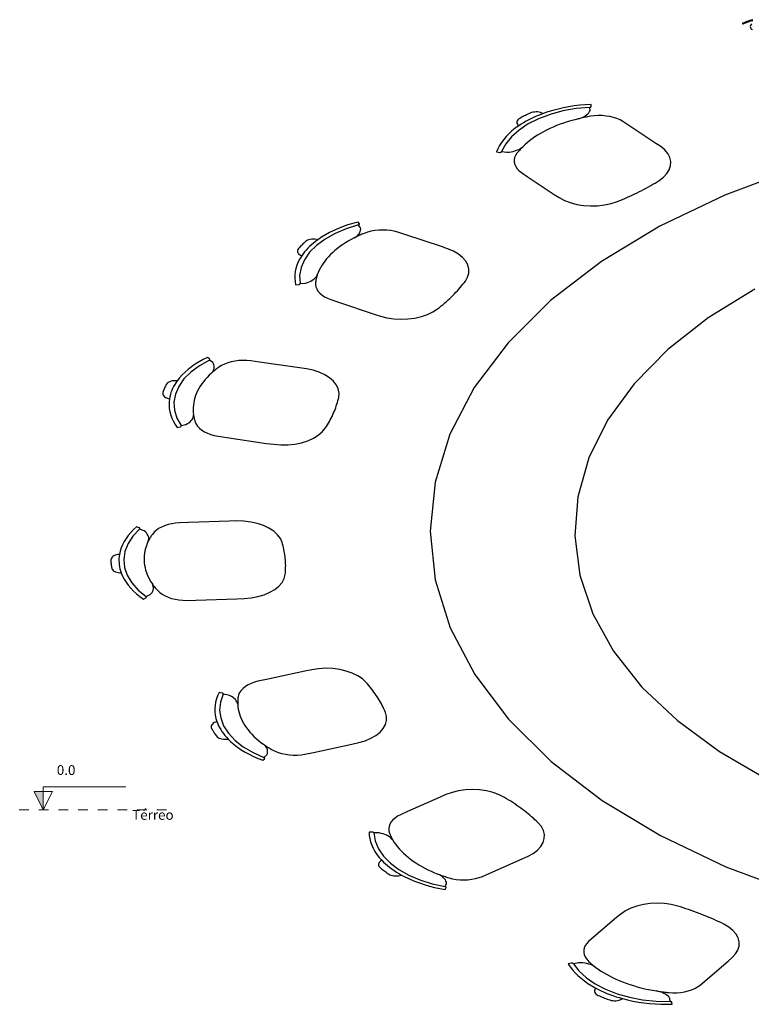
# Model space of a CAD drawing. Units: metres. Extents: x 11900 to 12019, y -821 to -478.
# Drawn here: x 11929 to 11940, y -663 to -648 of the extents above; entities that cross this region are included whole.
import ezdxf

# ---------------------------------------------------------------- set-up
doc = ezdxf.new("R2010")
doc.units = ezdxf.units.M
doc.header["$LTSCALE"] = 2.5
doc.header["$MEASUREMENT"] = 0
doc.linetypes.add('HIDDEN2', pattern=[0.12, 0.06, -0.06])
doc.layers.get('0').update_dxf_attribs({"linetype": 'CONTINUOUS'})
doc.layers.add('DI-Eixos', color=7, linetype='HIDDEN2', lineweight=5)
doc.layers.add('DI-Níveis', color=7, linetype='CONTINUOUS', lineweight=5)
doc.layers.add('Layout-int', color=1, linetype='CONTINUOUS')
doc.styles.add('ARIAL', font='arial.ttf', dxfattribs={"oblique": 15, "height": 200})

msp = doc.modelspace()

# ---------------------------------------------------------------- hatches: boundary and pattern name
at = {"layer": 'DI-Níveis', "linetype": 'Continuous'}
msp.add_hatch(color=256, dxfattribs=at).paths.add_polyline_path([(11929.05152, -659.84541), (11929.05152, -659.56541), (11928.91152, -659.56541)])

# ---------------------------------------------------------------- linework, layer by layer
at = {"color": 254}
for points in [[(11939.87684, -647.79298), (11939.85341, -647.7996), (11939.83035, -647.80663), (11939.80766, -647.81406), (11939.78537, -647.82189), (11939.76351, -647.8301), (11939.74208, -647.83868), (11939.72111, -647.84764), (11939.72111, -647.84764), (11939.72111, -647.84764), (11939.72111, -647.84764), (11939.72026, -647.84831), (11939.71959, -647.84905), (11939.71912, -647.84984), (11939.71886, -647.85065), (11939.71882, -647.85149), (11939.719, -647.85231), (11939.71939, -647.85311), (11939.71998, -647.85387), (11939.72077, -647.85457), (11939.72173, -647.85519), (11939.72284, -647.85572), (11939.72407, -647.85615), (11939.72541, -647.85646), (11939.72681, -647.85666), (11939.72824, -647.85673), (11939.72968, -647.85668), (11939.73109, -647.8565), (11939.73243, -647.8562), (11939.73243, -647.8562), (11939.73243, -647.8562), (11939.73243, -647.8562), (11939.75193, -647.84786), (11939.77183, -647.83984), (11939.79212, -647.83216), (11939.81279, -647.82482), (11939.83381, -647.81783), (11939.85518, -647.81119), (11939.87686, -647.8049)], [(11939.85715, -647.85732), (11939.84811, -647.87024), (11939.84243, -647.88378), (11939.84021, -647.89765), (11939.84151, -647.91156), (11939.8463, -647.92521), (11939.85448, -647.93832), (11939.85448, -647.93832), (11939.85448, -647.93832), (11939.85448, -647.93832), (11939.87533, -647.94108)], [(11936.12665, -649.81578), (11936.15867, -649.81311), (11936.19006, -649.8086), (11936.22052, -649.80232), (11936.24975, -649.79431), (11936.27745, -649.78467), (11936.30336, -649.77348), (11936.3272, -649.76086), (11936.34876, -649.74694), (11936.3678, -649.73184), (11936.3678, -649.73184), (11936.3678, -649.73184), (11936.3678, -649.73184), (11936.35712, -649.74255), (11936.34667, -649.75334), (11936.33644, -649.7642), (11936.32644, -649.77513), (11936.31667, -649.78613), (11936.30713, -649.7972), (11936.29783, -649.80833), (11936.28876, -649.81953), (11936.27993, -649.83079), (11936.27993, -649.83079), (11936.27993, -649.83079), (11936.27993, -649.83079), (11936.25887, -649.86333), (11936.24487, -649.89711), (11936.23815, -649.93163), (11936.23881, -649.96636), (11936.24684, -650.00079), (11936.26212, -650.03438), (11936.28441, -650.06665), (11936.31339, -650.09709), (11936.34861, -650.12525), (11936.34861, -650.12525), (11936.34861, -650.12525), (11936.43735, -650.18588), (11936.43735, -650.18588), (11936.84936, -650.45907), (11936.92344, -650.50672), (11936.92344, -650.50672), (11936.92344, -650.50672), (11937.00294, -650.54908), (11937.093, -650.58369), (11937.19136, -650.6097), (11937.29559, -650.62646), (11937.40308, -650.63354), (11937.51116, -650.63077), (11937.61714, -650.61823), (11937.71839, -650.59623), (11937.81239, -650.5653), (11937.81239, -650.5653), (11937.81239, -650.5653), (11937.81239, -650.5653), (11937.85121, -650.54985), (11937.88966, -650.5341), (11937.92776, -650.51806), (11937.96548, -650.50174), (11938.00282, -650.48512), (11938.03977, -650.46822), (11938.07634, -650.45103), (11938.11251, -650.43357), (11938.14827, -650.41583), (11938.14827, -650.41583), (11938.14827, -650.41583), (11938.14827, -650.41583), (11938.18362, -650.39782), (11938.21855, -650.37954), (11938.25306, -650.361), (11938.28714, -650.34219), (11938.32079, -650.32312), (11938.35399, -650.3038), (11938.38675, -650.28422), (11938.41905, -650.26439), (11938.45089, -650.24432), (11938.45089, -650.24432), (11938.45089, -650.24432), (11938.45089, -650.24432), (11938.51688, -650.19482), (11938.56857, -650.13995), (11938.60466, -650.08107), (11938.62427, -650.01964), (11938.62691, -649.95719), (11938.6125, -649.89529), (11938.58142, -649.83546), (11938.53442, -649.7792), (11938.47269, -649.7279), (11938.47269, -649.7279), (11938.47269, -649.7279), (11938.40114, -649.67899), (11938.40114, -649.67899), (11937.98913, -649.40579), (11937.89733, -649.34671), (11937.89733, -649.34671), (11937.89733, -649.34671), (11937.85386, -649.32269), (11937.80562, -649.30193), (11937.75334, -649.28474), (11937.6978, -649.27138), (11937.63985, -649.26206), (11937.58035, -649.2569), (11937.5202, -649.25599), (11937.46032, -649.25935), (11937.4016, -649.26692), (11937.4016, -649.26692), (11937.4016, -649.26692), (11937.4016, -649.26692), (11937.38107, -649.27042), (11937.36061, -649.27407), (11937.34023, -649.27786), (11937.31993, -649.28179), (11937.29972, -649.28586), (11937.27959, -649.29007), (11937.25955, -649.29443), (11937.23961, -649.29892), (11937.21976, -649.30356), (11937.21976, -649.30356), (11937.21976, -649.30356), (11937.21976, -649.30356), (11937.24824, -649.29471), (11937.27506, -649.28428), (11937.29995, -649.27237), (11937.32269, -649.25909), (11937.34304, -649.24458), (11937.3608, -649.22898), (11937.37579, -649.21244), (11937.38788, -649.19512), (11937.39694, -649.1772), (11937.39694, -649.1772), (11937.39694, -649.1772), (11937.39096, -649.12986), (11937.39096, -649.12986), (11937.39517, -649.12947), (11937.39921, -649.12866), (11937.40293, -649.12746), (11937.40624, -649.1259), (11937.40903, -649.12404), (11937.41122, -649.12192), (11937.41274, -649.11961), (11937.41354, -649.11719), (11937.4136, -649.11473), (11937.4136, -649.11473), (11937.4136, -649.11473), (11937.41002, -649.08641), (11937.41002, -649.08641), (11937.32392, -649.0914), (11937.23842, -649.09908), (11937.15376, -649.10944), (11937.07021, -649.12243), (11936.988, -649.13803), (11936.90738, -649.15618), (11936.82859, -649.17684), (11936.75186, -649.19993), (11936.67741, -649.2254), (11936.67741, -649.2254), (11936.67741, -649.2254), (11936.67741, -649.2254), (11936.65956, -649.21645), (11936.63945, -649.20927), (11936.61761, -649.20404), (11936.5946, -649.20091), (11936.57102, -649.19994), (11936.54747, -649.20117), (11936.52457, -649.20456), (11936.50291, -649.21003), (11936.48305, -649.21744), (11936.48305, -649.21744), (11936.48305, -649.21744), (11936.48305, -649.21744), (11936.46424, -649.22589), (11936.44564, -649.23449), (11936.42725, -649.24323), (11936.40906, -649.25213), (11936.39109, -649.26116), (11936.37334, -649.27034), (11936.3558, -649.27965), (11936.33849, -649.28911), (11936.3214, -649.29869), (11936.3214, -649.29869), (11936.3214, -649.29869), (11936.3214, -649.29869), (11936.30597, -649.30903), (11936.2936, -649.32067), (11936.28463, -649.3333), (11936.27928, -649.3466), (11936.2777, -649.36022), (11936.27991, -649.37381), (11936.28587, -649.38701), (11936.29543, -649.3995), (11936.30833, -649.41094), (11936.30833, -649.41094), (11936.30833, -649.41094), (11936.30833, -649.41094), (11936.25439, -649.45001), (11936.20421, -649.49071), (11936.15794, -649.53293), (11936.11571, -649.57653), (11936.07764, -649.6214), (11936.04385, -649.66739), (11936.01444, -649.71438), (11935.98949, -649.76222), (11935.96909, -649.81077), (11935.96909, -649.81077), (11935.96909, -649.81077), (11936.01718, -649.81671), (11936.01718, -649.81671), (11936.02142, -649.81702), (11936.02568, -649.81689), (11936.02984, -649.81634), (11936.03378, -649.81538), (11936.03736, -649.81404), (11936.04049, -649.81236), (11936.04306, -649.8104), (11936.04501, -649.8082), (11936.04626, -649.80585), (11936.04626, -649.80585), (11936.04626, -649.80585), (11936.12665, -649.81578)], [(11933.05348, -651.8108), (11933.08224, -651.80226), (11933.10939, -651.7921), (11933.13466, -651.78044), (11933.15779, -651.76738), (11933.17855, -651.75306), (11933.19674, -651.73762), (11933.21218, -651.72121), (11933.22472, -651.70399), (11933.23422, -651.68614), (11933.23422, -651.68614), (11933.23422, -651.68614), (11933.23422, -651.68614), (11933.23016, -651.69827), (11933.22635, -651.71044), (11933.22279, -651.72263), (11933.2195, -651.73484), (11933.21646, -651.74708), (11933.21367, -651.75933), (11933.21115, -651.77161), (11933.20888, -651.7839), (11933.20688, -651.79621), (11933.20688, -651.79621), (11933.20688, -651.79621), (11933.20688, -651.79621), (11933.20529, -651.83093), (11933.21108, -651.8655), (11933.22418, -651.89941), (11933.24437, -651.93213), (11933.27136, -651.96317), (11933.30473, -651.99208), (11933.34399, -652.0184), (11933.38854, -652.04174), (11933.43771, -652.06176), (11933.43771, -652.06176), (11933.43771, -652.06176), (11933.55578, -652.10242), (11933.55578, -652.10242), (11934.0993, -652.28339), (11934.19619, -652.31454), (11934.19619, -652.31454), (11934.19619, -652.31454), (11934.29524, -652.33966), (11934.3999, -652.35548), (11934.50756, -652.36161), (11934.61556, -652.35788), (11934.72119, -652.34439), (11934.82184, -652.32148), (11934.915, -652.28972), (11934.99834, -652.24989), (11935.06981, -652.203), (11935.06981, -652.203), (11935.06981, -652.203), (11935.06981, -652.203), (11935.09781, -652.1811), (11935.1253, -652.15899), (11935.15229, -652.13667), (11935.17876, -652.11414), (11935.20471, -652.09141), (11935.23013, -652.06849), (11935.25503, -652.04538), (11935.27939, -652.02207), (11935.30321, -651.99858), (11935.30321, -651.99858), (11935.30321, -651.99858), (11935.30321, -651.99858), (11935.3265, -651.97491), (11935.34923, -651.95107), (11935.37142, -651.92705), (11935.39305, -651.90286), (11935.41412, -651.87851), (11935.43463, -651.85401), (11935.45458, -651.82934), (11935.47396, -651.80453), (11935.49276, -651.77957), (11935.49276, -651.77957), (11935.49276, -651.77957), (11935.49276, -651.77957), (11935.52727, -651.72037), (11935.54524, -651.65877), (11935.5462, -651.59631), (11935.53013, -651.53454), (11935.49745, -651.475), (11935.44895, -651.41916), (11935.38585, -651.36843), (11935.30971, -651.32405), (11935.22244, -651.28714), (11935.22244, -651.28714), (11935.22244, -651.28714), (11935.12722, -651.25432), (11935.12722, -651.25432), (11934.5837, -651.07335), (11934.4636, -651.03472), (11934.4636, -651.03472), (11934.4636, -651.03472), (11934.40897, -651.02017), (11934.35166, -651.0096), (11934.29254, -651.00316), (11934.23249, -651.00096), (11934.17244, -651.00302), (11934.11327, -651.00932), (11934.05588, -651.01976), (11934.00115, -651.03418), (11933.94989, -651.05236), (11933.94989, -651.05236), (11933.94989, -651.05236), (11933.94989, -651.05236), (11933.93244, -651.05953), (11933.91515, -651.06682), (11933.89801, -651.07423), (11933.88103, -651.08176), (11933.86421, -651.0894), (11933.84755, -651.09717), (11933.83106, -651.10505), (11933.81473, -651.11304), (11933.79857, -651.12115), (11933.79857, -651.12115), (11933.79857, -651.12115), (11933.79857, -651.12115), (11933.82052, -651.10744), (11933.84, -651.09254), (11933.85684, -651.0766), (11933.87085, -651.05978), (11933.88192, -651.04223), (11933.88993, -651.02415), (11933.89479, -651.00569), (11933.89647, -650.98704), (11933.89494, -650.9684), (11933.89494, -650.9684), (11933.89494, -650.9684), (11933.86261, -650.92476), (11933.86261, -650.92476), (11933.86637, -650.92359), (11933.86973, -650.92207), (11933.87258, -650.92023), (11933.87483, -650.91814), (11933.87642, -650.91585), (11933.87729, -650.91344), (11933.87743, -650.91097), (11933.87682, -650.90853), (11933.87549, -650.90619), (11933.87549, -650.90619), (11933.87549, -650.90619), (11933.85615, -650.88008), (11933.85615, -650.88008), (11933.77755, -650.90097), (11933.70102, -650.92429), (11933.6268, -650.94998), (11933.55511, -650.97796), (11933.48616, -651.00815), (11933.42015, -651.04045), (11933.35728, -651.07478), (11933.29773, -651.11103), (11933.24168, -651.14909), (11933.24168, -651.14909), (11933.24168, -651.14909), (11933.24168, -651.14909), (11933.21976, -651.14398), (11933.1967, -651.14097), (11933.1731, -651.14013), (11933.14958, -651.14148), (11933.12673, -651.145), (11933.10516, -651.15058), (11933.08541, -651.15809), (11933.06801, -651.16733), (11933.0534, -651.17806), (11933.0534, -651.17806), (11933.0534, -651.17806), (11933.0534, -651.17806), (11933.04038, -651.18959), (11933.02764, -651.20121), (11933.01517, -651.21294), (11933.00299, -651.22476), (11932.99108, -651.23668), (11932.97946, -651.24869), (11932.96813, -651.26079), (11932.95708, -651.27298), (11932.94632, -651.28526), (11932.94632, -651.28526), (11932.94632, -651.28526), (11932.94632, -651.28526), (11932.93755, -651.29793), (11932.93242, -651.31126), (11932.93105, -651.32489), (11932.93348, -651.33846), (11932.93965, -651.35164), (11932.94941, -651.36408), (11932.96249, -651.37545), (11932.97855, -651.38546), (11932.9972, -651.39386), (11932.9972, -651.39386), (11932.9972, -651.39386), (11932.9972, -651.39386), (11932.9682, -651.44093), (11932.94369, -651.48884), (11932.92371, -651.53745), (11932.90834, -651.58662), (11932.89762, -651.63619), (11932.89158, -651.68603), (11932.89024, -651.73598), (11932.8936, -651.78591), (11932.90165, -651.83565), (11932.90165, -651.83565), (11932.90165, -651.83565), (11932.95048, -651.83224), (11932.95048, -651.83224), (11932.95466, -651.83173), (11932.95862, -651.83081), (11932.96225, -651.82951), (11932.96543, -651.82786), (11932.96806, -651.82592), (11932.97007, -651.82375), (11932.9714, -651.82141), (11932.972, -651.81896), (11932.97186, -651.8165), (11932.97186, -651.8165), (11932.97186, -651.8165), (11933.05348, -651.8108)], [(11931.23036, -653.96685), (11931.25395, -653.95407), (11931.27523, -653.94001), (11931.29397, -653.92479), (11931.31, -653.90856), (11931.32316, -653.8915), (11931.3333, -653.87377), (11931.34034, -653.85554), (11931.34421, -653.837), (11931.34486, -653.81832), (11931.34486, -653.81832), (11931.34486, -653.81832), (11931.34486, -653.81832), (11931.34672, -653.83064), (11931.34884, -653.84294), (11931.35122, -653.85522), (11931.35386, -653.86749), (11931.35676, -653.87974), (11931.35991, -653.89196), (11931.36332, -653.90417), (11931.36699, -653.91634), (11931.37091, -653.9285), (11931.37091, -653.9285), (11931.37091, -653.9285), (11931.37091, -653.9285), (11931.3859, -653.96214), (11931.40792, -653.99446), (11931.43664, -654.02499), (11931.47162, -654.05325), (11931.51233, -654.07882), (11931.55817, -654.10132), (11931.60844, -654.12041), (11931.66239, -654.13579), (11931.71919, -654.14724), (11931.71919, -654.14724), (11931.71919, -654.14724), (11931.85206, -654.16762), (11931.85206, -654.16762), (11932.46076, -654.25546), (11932.56874, -654.27004), (11932.56874, -654.27004), (11932.56874, -654.27004), (11932.67593, -654.2785), (11932.78409, -654.27712), (11932.89053, -654.26593), (11932.9926, -654.24522), (11933.08776, -654.21551), (11933.17364, -654.17752), (11933.24811, -654.13221), (11933.3093, -654.0807), (11933.35571, -654.02427), (11933.35571, -654.02427), (11933.35571, -654.02427), (11933.35571, -654.02427), (11933.37222, -653.99878), (11933.38814, -653.97316), (11933.40347, -653.94742), (11933.41821, -653.92156), (11933.43235, -653.89559), (11933.4459, -653.86952), (11933.45884, -653.84335), (11933.47118, -653.81708), (11933.48292, -653.79071), (11933.48292, -653.79071), (11933.48292, -653.79071), (11933.48292, -653.79071), (11933.49404, -653.76426), (11933.50456, -653.73773), (11933.51447, -653.71112), (11933.52377, -653.68443), (11933.53245, -653.65768), (11933.54051, -653.63086), (11933.54796, -653.60398), (11933.55479, -653.57705), (11933.561, -653.55007), (11933.561, -653.55007), (11933.561, -653.55007), (11933.561, -653.55007), (11933.56603, -653.48767), (11933.554, -653.4256), (11933.52521, -653.36538), (11933.48039, -653.30854), (11933.42064, -653.25646), (11933.34744, -653.21047), (11933.26264, -653.17168), (11933.16832, -653.14109), (11933.06684, -653.11943), (11933.06684, -653.11943), (11933.06684, -653.11943), (11932.95968, -653.10297), (11932.95968, -653.10297), (11932.35098, -653.01513), (11932.21712, -652.99703), (11932.21712, -652.99703), (11932.21712, -652.99703), (11932.15767, -652.9917), (11932.09753, -652.99062), (11932.03762, -652.99381), (11931.97884, -653.00121), (11931.92207, -653.01272), (11931.86817, -653.02815), (11931.81796, -653.04729), (11931.77219, -653.06983), (11931.73155, -653.09544), (11931.73155, -653.09544), (11931.73155, -653.09544), (11931.73155, -653.09544), (11931.71818, -653.1051), (11931.70502, -653.11485), (11931.69207, -653.12469), (11931.67932, -653.13462), (11931.66678, -653.14465), (11931.65446, -653.15475), (11931.64235, -653.16495), (11931.63045, -653.17522), (11931.61877, -653.18558), (11931.61877, -653.18558), (11931.61877, -653.18558), (11931.61877, -653.18558), (11931.63335, -653.16892), (11931.645, -653.1515), (11931.6536, -653.13351), (11931.65908, -653.11511), (11931.66138, -653.09648), (11931.66047, -653.07782), (11931.65637, -653.0593), (11931.64911, -653.04111), (11931.63877, -653.02342), (11931.63877, -653.02342), (11931.63877, -653.02342), (11931.58693, -652.98658), (11931.58693, -652.98658), (11931.58999, -652.98487), (11931.59249, -652.98287), (11931.59436, -652.98065), (11931.59553, -652.97828), (11931.59597, -652.97583), (11931.59566, -652.97337), (11931.59462, -652.97098), (11931.59288, -652.96873), (11931.59049, -652.96669), (11931.59049, -652.96669), (11931.59049, -652.96669), (11931.55947, -652.94465), (11931.55947, -652.94465), (11931.49382, -652.9772), (11931.43133, -653.01176), (11931.37219, -653.04823), (11931.31656, -653.0865), (11931.26462, -653.12646), (11931.21651, -653.16798), (11931.17239, -653.21096), (11931.13237, -653.25526), (11931.09658, -653.30074), (11931.09658, -653.30074), (11931.09658, -653.30074), (11931.09658, -653.30074), (11931.07307, -653.29931), (11931.04946, -653.30006), (11931.02637, -653.303), (11931.0044, -653.30803), (11930.9841, -653.31503), (11930.96601, -653.32382), (11930.9506, -653.33417), (11930.93826, -653.34582), (11930.92932, -653.35845), (11930.92932, -653.35845), (11930.92932, -653.35845), (11930.92932, -653.35845), (11930.92228, -653.3716), (11930.91556, -653.3848), (11930.90915, -653.39805), (11930.90305, -653.41135), (11930.89727, -653.42469), (11930.89181, -653.43809), (11930.88667, -653.45152), (11930.88185, -653.46499), (11930.87735, -653.4785), (11930.87735, -653.4785), (11930.87735, -653.4785), (11930.87735, -653.4785), (11930.87494, -653.49208), (11930.87634, -653.50571), (11930.88151, -653.51903), (11930.8903, -653.5317), (11930.90251, -653.54339), (11930.9178, -653.5538), (11930.93578, -653.56266), (11930.956, -653.56974), (11930.97792, -653.57486), (11930.97792, -653.57486), (11930.97792, -653.57486), (11930.97792, -653.57486), (11930.97243, -653.62472), (11930.97164, -653.67468), (11930.97556, -653.72459), (11930.98417, -653.7743), (11930.99744, -653.82367), (11931.01534, -653.87255), (11931.03781, -653.92079), (11931.06478, -653.96826), (11931.09619, -654.01482), (11931.09619, -654.01482), (11931.09619, -654.01482), (11931.14152, -654.0038), (11931.14152, -654.0038), (11931.14529, -654.00264), (11931.14867, -654.00113), (11931.15153, -653.9993), (11931.1538, -653.99722), (11931.15542, -653.99493), (11931.15632, -653.99253), (11931.15648, -653.99006), (11931.1559, -653.98762), (11931.15459, -653.98527), (11931.15459, -653.98527), (11931.15459, -653.98527), (11931.23036, -653.96685)], [(11930.68383, -656.56178), (11930.69983, -656.54555), (11930.71296, -656.52848), (11930.72308, -656.51074), (11930.7301, -656.49251), (11930.73393, -656.47397), (11930.73455, -656.45529), (11930.73195, -656.43668), (11930.72616, -656.4183), (11930.71722, -656.40035), (11930.71722, -656.40035), (11930.71722, -656.40035), (11930.71722, -656.40035), (11930.7253, -656.4118), (11930.73363, -656.42319), (11930.74218, -656.43452), (11930.75098, -656.44579), (11930.76002, -656.457), (11930.76929, -656.46814), (11930.77879, -656.47922), (11930.78852, -656.49022), (11930.79849, -656.50117), (11930.79849, -656.50117), (11930.79849, -656.50117), (11930.79849, -656.50117), (11930.83002, -656.53075), (11930.8676, -656.55788), (11930.91065, -656.58214), (11930.95853, -656.60318), (11931.01051, -656.62066), (11931.06581, -656.63434), (11931.12361, -656.644), (11931.18301, -656.6495), (11931.24314, -656.65075), (11931.24314, -656.65075), (11931.24314, -656.65075), (11931.38051, -656.64756), (11931.38051, -656.64756), (11932.00699, -656.62766), (11932.11761, -656.62318), (11932.11761, -656.62318), (11932.11761, -656.62318), (11932.22434, -656.61298), (11932.32697, -656.59321), (11932.42294, -656.56437), (11932.50986, -656.52718), (11932.58556, -656.48256), (11932.64818, -656.43162), (11932.69614, -656.37563), (11932.72825, -656.31599), (11932.74372, -656.25417), (11932.74372, -656.25417), (11932.74372, -656.25417), (11932.74372, -656.25417), (11932.74644, -656.22699), (11932.74855, -656.1998), (11932.75002, -656.17259), (11932.75087, -656.14538), (11932.7511, -656.11816), (11932.7507, -656.09094), (11932.74967, -656.06372), (11932.74802, -656.03652), (11932.74574, -656.00933), (11932.74574, -656.00933), (11932.74574, -656.00933), (11932.74574, -656.00933), (11932.74284, -655.98216), (11932.73932, -655.95502), (11932.73517, -655.92791), (11932.73039, -655.90083), (11932.725, -655.87379), (11932.71898, -655.84679), (11932.71234, -655.81984), (11932.70509, -655.79294), (11932.69721, -655.76611), (11932.69721, -655.76611), (11932.69721, -655.76611), (11932.69721, -655.76611), (11932.6701, -655.70564), (11932.62684, -655.64838), (11932.56854, -655.59577), (11932.49662, -655.5491), (11932.4129, -655.50955), (11932.31944, -655.47808), (11932.21857, -655.4555), (11932.1128, -655.44235), (11932.00478, -655.43897), (11932.00478, -655.43897), (11932.00478, -655.43897), (11931.89397, -655.44152), (11931.89397, -655.44152), (11931.26749, -655.46141), (11931.13035, -655.46694), (11931.13035, -655.46694), (11931.13035, -655.46694), (11931.07082, -655.472), (11931.01282, -655.48122), (11930.95721, -655.49448), (11930.90484, -655.51158), (11930.85649, -655.53225), (11930.8129, -655.55619), (11930.77471, -655.58304), (11930.74252, -655.61238), (11930.7168, -655.64378), (11930.7168, -655.64378), (11930.7168, -655.64378), (11930.7168, -655.64378), (11930.70897, -655.65529), (11930.70139, -655.66685), (11930.69405, -655.67846), (11930.68695, -655.69012), (11930.6801, -655.70183), (11930.6735, -655.71359), (11930.66714, -655.7254), (11930.66103, -655.73724), (11930.65518, -655.74913), (11930.65518, -655.74913), (11930.65518, -655.74913), (11930.65518, -655.74913), (11930.66057, -655.73073), (11930.66279, -655.7121), (11930.6618, -655.69344), (11930.65762, -655.67493), (11930.65029, -655.65674), (11930.63988, -655.63907), (11930.62648, -655.62208), (11930.61024, -655.60593), (11930.59131, -655.5908), (11930.59131, -655.5908), (11930.59131, -655.5908), (11930.52293, -655.56445), (11930.52293, -655.56445), (11930.52498, -655.56228), (11930.52635, -655.55995), (11930.527, -655.55751), (11930.5269, -655.55505), (11930.52607, -655.55263), (11930.52452, -655.55033), (11930.5223, -655.54823), (11930.51949, -655.54637), (11930.51615, -655.54483), (11930.51615, -655.54483), (11930.51615, -655.54483), (11930.47525, -655.52907), (11930.47525, -655.52907), (11930.42918, -655.57136), (11930.38716, -655.61503), (11930.34932, -655.65996), (11930.31575, -655.70601), (11930.28657, -655.75304), (11930.26186, -655.80092), (11930.2417, -655.84951), (11930.22613, -655.89865), (11930.21521, -655.94821), (11930.21521, -655.94821), (11930.21521, -655.94821), (11930.21521, -655.94821), (11930.19201, -655.95085), (11930.16985, -655.9556), (11930.14929, -655.96234), (11930.13086, -655.9709), (11930.11506, -655.98105), (11930.10227, -655.99253), (11930.09285, -656.00505), (11930.08702, -656.01828), (11930.08494, -656.03187), (11930.08494, -656.03187), (11930.08494, -656.03187), (11930.08494, -656.03187), (11930.08494, -656.04563), (11930.08527, -656.05939), (11930.08592, -656.07314), (11930.08691, -656.08689), (11930.08821, -656.10062), (11930.08985, -656.11435), (11930.09181, -656.12806), (11930.0941, -656.14176), (11930.09671, -656.15543), (11930.09671, -656.15543), (11930.09671, -656.15543), (11930.09671, -656.15543), (11930.10136, -656.16881), (11930.10967, -656.18159), (11930.12142, -656.19344), (11930.1363, -656.20404), (11930.15394, -656.21313), (11930.17388, -656.22047), (11930.1956, -656.22587), (11930.21853, -656.22919), (11930.24209, -656.23034), (11930.24209, -656.23034), (11930.24209, -656.23034), (11930.24209, -656.23034), (11930.26236, -656.27891), (11930.28717, -656.32677), (11930.31645, -656.37378), (11930.3501, -656.41981), (11930.38804, -656.46471), (11930.43015, -656.50836), (11930.4763, -656.55062), (11930.52637, -656.59137), (11930.58019, -656.63049), (11930.58019, -656.63049), (11930.58019, -656.63049), (11930.61786, -656.61223), (11930.61786, -656.61223), (11930.62087, -656.61048), (11930.62332, -656.60846), (11930.62512, -656.60623), (11930.62623, -656.60385), (11930.6266, -656.60139), (11930.62623, -656.59894), (11930.62512, -656.59656), (11930.62332, -656.59432), (11930.62087, -656.5923), (11930.62087, -656.5923), (11930.62087, -656.5923), (11930.68383, -656.56178)], [(11932.46489, -659.00626), (11932.47183, -658.98802), (11932.47559, -658.96947), (11932.47614, -658.9508), (11932.47347, -658.93219), (11932.4676, -658.91382), (11932.4586, -658.89588), (11932.44654, -658.87855), (11932.43156, -658.862), (11932.41381, -658.84639), (11932.41381, -658.84639), (11932.41381, -658.84639), (11932.41381, -658.84639), (11932.42741, -658.85593), (11932.44121, -658.86538), (11932.45521, -658.87474), (11932.4694, -658.88399), (11932.48379, -658.89314), (11932.49836, -658.9022), (11932.51313, -658.91115), (11932.52809, -658.91999), (11932.54323, -658.92873), (11932.54323, -658.92873), (11932.54323, -658.92873), (11932.54323, -658.92873), (11932.58854, -658.95158), (11932.63837, -658.97105), (11932.69196, -658.98684), (11932.74849, -658.99873), (11932.80712, -659.00652), (11932.86696, -659.01011), (11932.92712, -659.00943), (11932.98667, -659.0045), (11933.04473, -658.99539), (11933.04473, -658.99539), (11933.04473, -658.99539), (11933.17428, -658.96881), (11933.17428, -658.96881), (11933.76231, -658.84248), (11933.86564, -658.81924), (11933.86564, -658.81924), (11933.86564, -658.81924), (11933.96232, -658.79121), (11934.05017, -658.75475), (11934.12699, -658.71077), (11934.19088, -658.66036), (11934.24024, -658.60478), (11934.27385, -658.54541), (11934.29087, -658.48373), (11934.29088, -658.42126), (11934.27387, -658.35958), (11934.27387, -658.35958), (11934.27387, -658.35958), (11934.27387, -658.35958), (11934.26251, -658.33316), (11934.25054, -658.30683), (11934.23797, -658.2806), (11934.22479, -658.25446), (11934.21101, -658.22843), (11934.19664, -658.20251), (11934.18167, -658.17669), (11934.16611, -658.151), (11934.14996, -658.12543), (11934.14996, -658.12543), (11934.14996, -658.12543), (11934.14996, -658.12543), (11934.13323, -658.09998), (11934.11591, -658.07466), (11934.09801, -658.04948), (11934.07953, -658.02444), (11934.06048, -657.99954), (11934.04086, -657.97479), (11934.02067, -657.95019), (11933.99992, -657.92575), (11933.9786, -657.90147), (11933.9786, -657.90147), (11933.9786, -657.90147), (11933.9786, -657.90147), (11933.92163, -657.84837), (11933.85089, -657.80111), (11933.76817, -657.76086), (11933.67551, -657.72861), (11933.57522, -657.70518), (11933.4698, -657.69115), (11933.36187, -657.68686), (11933.25411, -657.69243), (11933.14921, -657.7077), (11933.14921, -657.7077), (11933.14921, -657.7077), (11933.04471, -657.72913), (11933.04471, -657.72913), (11932.45668, -657.85546), (11932.32855, -657.88424), (11932.32855, -657.88424), (11932.32855, -657.88424), (11932.2743, -657.89926), (11932.22365, -657.91801), (11932.17737, -657.9402), (11932.13614, -657.9655), (11932.1006, -657.99353), (11932.07127, -658.02386), (11932.04861, -658.05604), (11932.03295, -658.08958), (11932.02452, -658.12397), (11932.02452, -658.12397), (11932.02452, -658.12397), (11932.02452, -658.12397), (11932.02296, -658.1363), (11932.02166, -658.14864), (11932.02062, -658.16098), (11932.01984, -658.17334), (11932.01932, -658.18569), (11932.01905, -658.19805), (11932.01905, -658.21041), (11932.01931, -658.22277), (11932.01983, -658.23513), (11932.01983, -658.23513), (11932.01983, -658.23513), (11932.01983, -658.23513), (11932.01552, -658.21663), (11932.00807, -658.19846), (11931.99753, -658.18081), (11931.98402, -658.16385), (11931.96767, -658.14774), (11931.94864, -658.13265), (11931.92712, -658.11871), (11931.90331, -658.10608), (11931.87746, -658.09487), (11931.87746, -658.09487), (11931.87746, -658.09487), (11931.79861, -658.08142), (11931.79861, -658.08142), (11931.79946, -658.079), (11931.79957, -658.07654), (11931.79893, -658.0741), (11931.79757, -658.07176), (11931.79553, -658.0696), (11931.79287, -658.06767), (11931.78967, -658.06604), (11931.78603, -658.06475), (11931.78206, -658.06385), (11931.78206, -658.06385), (11931.78206, -658.06385), (11931.73489, -658.05581), (11931.73489, -658.05581), (11931.71264, -658.10409), (11931.69496, -658.15299), (11931.68191, -658.20238), (11931.67353, -658.25211), (11931.66984, -658.30202), (11931.67086, -658.35198), (11931.67657, -658.40183), (11931.68696, -658.45143), (11931.70201, -658.50062), (11931.70201, -658.50062), (11931.70201, -658.50062), (11931.70201, -658.50062), (11931.68121, -658.50712), (11931.66248, -658.51545), (11931.64632, -658.52541), (11931.63312, -658.53674), (11931.62324, -658.54914), (11931.61694, -658.56229), (11931.61437, -658.57586), (11931.6156, -658.58949), (11931.6206, -658.60284), (11931.6206, -658.60284), (11931.6206, -658.60284), (11931.6206, -658.60284), (11931.62768, -658.61597), (11931.63506, -658.62905), (11931.64276, -658.64208), (11931.65076, -658.65503), (11931.65907, -658.66793), (11931.66769, -658.68075), (11931.67661, -658.69351), (11931.68583, -658.7062), (11931.69535, -658.71881), (11931.69535, -658.71881), (11931.69535, -658.71881), (11931.69535, -658.71881), (11931.70667, -658.73079), (11931.72118, -658.74157), (11931.73849, -658.75087), (11931.75815, -658.75845), (11931.77967, -658.76411), (11931.80248, -658.7677), (11931.82599, -658.76913), (11931.8496, -658.76837), (11931.87269, -658.76543), (11931.87269, -658.76543), (11931.87269, -658.76543), (11931.87269, -658.76543), (11931.91701, -658.80834), (11931.9653, -658.8498), (11932.01743, -658.88968), (11932.07322, -658.92786), (11932.13253, -658.96424), (11932.19518, -658.99871), (11932.26098, -659.03116), (11932.32973, -659.06149), (11932.40123, -659.08963), (11932.40123, -659.08963), (11932.40123, -659.08963), (11932.42782, -659.06574), (11932.42782, -659.06574), (11932.4298, -659.06356), (11932.4311, -659.06121), (11932.43168, -659.05877), (11932.43151, -659.0563), (11932.4306, -659.05389), (11932.42898, -659.05161), (11932.4267, -659.04953), (11932.42383, -659.0477), (11932.42045, -659.0462), (11932.42045, -659.0462), (11932.42045, -659.0462), (11932.46489, -659.00626)], [(11935.20532, -660.96925), (11935.20265, -660.95064), (11935.19679, -660.93227), (11935.18779, -660.91433), (11935.17575, -660.897), (11935.16078, -660.88045), (11935.14302, -660.86483), (11935.12267, -660.85032), (11935.09991, -660.83704), (11935.07498, -660.82514), (11935.07498, -660.82514), (11935.07498, -660.82514), (11935.07498, -660.82514), (11935.09285, -660.83196), (11935.11086, -660.83864), (11935.129, -660.8452), (11935.14729, -660.85163), (11935.1657, -660.85794), (11935.18425, -660.86411), (11935.20293, -660.87015), (11935.22173, -660.87607), (11935.24066, -660.88185), (11935.24066, -660.88185), (11935.24066, -660.88185), (11935.24066, -660.88185), (11935.29562, -660.89598), (11935.35316, -660.90612), (11935.41243, -660.9121), (11935.47251, -660.91385), (11935.53252, -660.91134), (11935.59154, -660.90459), (11935.64868, -660.89372), (11935.70309, -660.87889), (11935.75393, -660.86032), (11935.75393, -660.86032), (11935.75393, -660.86032), (11935.86418, -660.8129), (11935.86418, -660.8129), (11936.36174, -660.59221), (11936.44865, -660.55245), (11936.44865, -660.55245), (11936.44865, -660.55245), (11936.52675, -660.50923), (11936.59211, -660.45945), (11936.64311, -660.40437), (11936.67846, -660.34533), (11936.69729, -660.28382), (11936.69914, -660.22137), (11936.68395, -660.15953), (11936.65211, -660.09983), (11936.60441, -660.04377), (11936.60441, -660.04377), (11936.60441, -660.04377), (11936.60441, -660.04377), (11936.58008, -660.02045), (11936.55522, -659.99733), (11936.52982, -659.97439), (11936.50391, -659.95165), (11936.47747, -659.92912), (11936.45051, -659.90678), (11936.42305, -659.88466), (11936.39508, -659.86275), (11936.3666, -659.84105), (11936.3666, -659.84105), (11936.3666, -659.84105), (11936.3666, -659.84105), (11936.33763, -659.81958), (11936.30817, -659.79833), (11936.27823, -659.7773), (11936.2478, -659.75651), (11936.2169, -659.73595), (11936.18553, -659.71563), (11936.15369, -659.69556), (11936.12139, -659.67573), (11936.08865, -659.65615), (11936.08865, -659.65615), (11936.08865, -659.65615), (11936.08865, -659.65615), (11936.00712, -659.61509), (11935.91542, -659.58194), (11935.81584, -659.55753), (11935.71084, -659.54246), (11935.60305, -659.53711), (11935.49515, -659.54162), (11935.38981, -659.55587), (11935.28967, -659.5795), (11935.1972, -659.61193), (11935.1972, -659.61193), (11935.1972, -659.61193), (11935.10826, -659.65016), (11935.10826, -659.65016), (11934.6107, -659.87084), (11934.50292, -659.92012), (11934.50292, -659.92012), (11934.50292, -659.92012), (11934.45874, -659.9437), (11934.41989, -659.97023), (11934.38697, -659.9993), (11934.36047, -660.03049), (11934.3408, -660.06331), (11934.32824, -660.09728), (11934.32298, -660.13189), (11934.32512, -660.1666), (11934.3346, -660.2009), (11934.3346, -660.2009), (11934.3346, -660.2009), (11934.3346, -660.2009), (11934.3394, -660.21295), (11934.34445, -660.22496), (11934.34975, -660.23694), (11934.3553, -660.24888), (11934.3611, -660.26078), (11934.36715, -660.27263), (11934.37345, -660.28445), (11934.38, -660.29621), (11934.38679, -660.30794), (11934.38679, -660.30794), (11934.38679, -660.30794), (11934.38679, -660.30794), (11934.37325, -660.29099), (11934.35686, -660.27489), (11934.33779, -660.25981), (11934.31623, -660.2459), (11934.29239, -660.23328), (11934.26651, -660.22209), (11934.23884, -660.21244), (11934.20964, -660.20441), (11934.17921, -660.19809), (11934.17921, -660.19809), (11934.17921, -660.19809), (11934.09701, -660.19864), (11934.09701, -660.19864), (11934.09659, -660.19618), (11934.09543, -660.19381), (11934.09358, -660.19159), (11934.09109, -660.18958), (11934.08804, -660.18786), (11934.08451, -660.18647), (11934.08062, -660.18545), (11934.07649, -660.18484), (11934.07223, -660.18466), (11934.07223, -660.18466), (11934.07223, -660.18466), (11934.02305, -660.18499), (11934.02305, -660.18499), (11934.0264, -660.23491), (11934.03444, -660.28465), (11934.04715, -660.33407), (11934.0645, -660.38302), (11934.08642, -660.43135), (11934.11286, -660.47892), (11934.14374, -660.52559), (11934.17896, -660.57122), (11934.21843, -660.61568), (11934.21843, -660.61568), (11934.21843, -660.61568), (11934.21843, -660.61568), (11934.20186, -660.62542), (11934.18822, -660.63657), (11934.17784, -660.64883), (11934.17101, -660.6619), (11934.16789, -660.67543), (11934.16857, -660.68908), (11934.17304, -660.70248), (11934.18116, -660.7153), (11934.19275, -660.7272), (11934.19275, -660.7272), (11934.19275, -660.7272), (11934.19275, -660.7272), (11934.20621, -660.73855), (11934.21993, -660.7498), (11934.23393, -660.76094), (11934.24818, -660.77196), (11934.2627, -660.78287), (11934.27748, -660.79366), (11934.29251, -660.80434), (11934.30779, -660.8149), (11934.32332, -660.82533), (11934.32332, -660.82533), (11934.32332, -660.82533), (11934.32332, -660.82533), (11934.34025, -660.83486), (11934.35961, -660.8427), (11934.38089, -660.84864), (11934.40355, -660.85254), (11934.427, -660.85429), (11934.45063, -660.85384), (11934.47383, -660.85122), (11934.496, -660.84648), (11934.51657, -660.83975), (11934.51657, -660.83975), (11934.51657, -660.83975), (11934.51657, -660.83975), (11934.5808, -660.87322), (11934.64809, -660.90463), (11934.71824, -660.93389), (11934.79104, -660.9609), (11934.86627, -660.98558), (11934.94371, -661.00787), (11935.02314, -661.0277), (11935.10431, -661.04501), (11935.18699, -661.05975), (11935.18699, -661.05975), (11935.18699, -661.05975), (11935.20022, -661.0324), (11935.20022, -661.0324), (11935.201, -661.02997), (11935.20105, -661.02751), (11935.20035, -661.02508), (11935.19893, -661.02275), (11935.19684, -661.0206), (11935.19413, -661.0187), (11935.19089, -661.01709), (11935.18721, -661.01584), (11935.18321, -661.01497), (11935.18321, -661.01497), (11935.18321, -661.01497), (11935.20532, -660.96925)], [(11938.61363, -662.72166), (11938.60093, -662.70448), (11938.58533, -662.68812), (11938.56698, -662.67274), (11938.54608, -662.65848), (11938.52282, -662.6455), (11938.49745, -662.63392), (11938.4702, -662.62386), (11938.44135, -662.61541), (11938.41119, -662.60866), (11938.41119, -662.60866), (11938.41119, -662.60866), (11938.41119, -662.60866), (11938.43186, -662.61187), (11938.4526, -662.61493), (11938.47341, -662.61785), (11938.49427, -662.62062), (11938.5152, -662.62324), (11938.53617, -662.62572), (11938.5572, -662.62805), (11938.57827, -662.63024), (11938.59939, -662.63227), (11938.59939, -662.63227), (11938.59939, -662.63227), (11938.59939, -662.63227), (11938.65926, -662.63567), (11938.71941, -662.63481), (11938.77892, -662.62969), (11938.83689, -662.6204), (11938.89246, -662.60708), (11938.94477, -662.58993), (11938.99305, -662.5692), (11939.03657, -662.54521), (11939.07466, -662.51833), (11939.07466, -662.51833), (11939.07466, -662.51833), (11939.15336, -662.45324), (11939.15336, -662.45324), (11939.50486, -662.15318), (11939.56559, -662.09961), (11939.56559, -662.09961), (11939.56559, -662.09961), (11939.61608, -662.04437), (11939.6509, -661.98523), (11939.66917, -661.92367), (11939.67045, -661.86121), (11939.6547, -661.79941), (11939.62232, -661.73981), (11939.5741, -661.6839), (11939.51126, -661.63305), (11939.43535, -661.58855), (11939.43535, -661.58855), (11939.43535, -661.58855), (11939.43535, -661.58855), (11939.39952, -661.57085), (11939.36328, -661.55344), (11939.32665, -661.5363), (11939.28963, -661.51945), (11939.25222, -661.50288), (11939.21444, -661.4866), (11939.17628, -661.47061), (11939.13777, -661.45492), (11939.09889, -661.43952), (11939.09889, -661.43952), (11939.09889, -661.43952), (11939.09889, -661.43952), (11939.05966, -661.42442), (11939.02009, -661.40962), (11938.98018, -661.39513), (11938.93995, -661.38094), (11938.89939, -661.36707), (11938.85851, -661.3535), (11938.81733, -661.34025), (11938.77584, -661.32732), (11938.73406, -661.31471), (11938.73406, -661.31471), (11938.73406, -661.31471), (11938.73406, -661.31471), (11938.63426, -661.2906), (11938.52913, -661.27585), (11938.42129, -661.27083), (11938.31343, -661.27567), (11938.20822, -661.29023), (11938.10829, -661.31417), (11938.01613, -661.34688), (11937.93402, -661.38755), (11937.86401, -661.43517), (11937.86401, -661.43517), (11937.86401, -661.43517), (11937.8005, -661.48766), (11937.8005, -661.48766), (11937.449, -661.78772), (11937.37367, -661.85412), (11937.37367, -661.85412), (11937.37367, -661.85412), (11937.34463, -661.88454), (11937.32227, -661.91679), (11937.30692, -661.95038), (11937.29882, -661.9848), (11937.29809, -662.01953), (11937.30474, -662.05405), (11937.31867, -662.08784), (11937.33967, -662.1204), (11937.36743, -662.15122), (11937.36743, -662.15122), (11937.36743, -662.15122), (11937.36743, -662.15122), (11937.37856, -662.16177), (11937.38992, -662.17225), (11937.40149, -662.18265), (11937.41328, -662.19297), (11937.42529, -662.2032), (11937.43752, -662.21335), (11937.44995, -662.22341), (11937.4626, -662.23339), (11937.47546, -662.24327), (11937.47546, -662.24327), (11937.47546, -662.24327), (11937.47546, -662.24327), (11937.45333, -662.22965), (11937.42898, -662.21737), (11937.40265, -662.20653), (11937.37459, -662.19726), (11937.34507, -662.18963), (11937.31439, -662.18373), (11937.28286, -662.17961), (11937.25077, -662.17731), (11937.21844, -662.17686), (11937.21844, -662.17686), (11937.21844, -662.17686), (11937.14073, -662.19236), (11937.14073, -662.19236), (11937.13899, -662.1901), (11937.1366, -662.18806), (11937.13363, -662.18629), (11937.13017, -662.18484), (11937.12633, -662.18377), (11937.12223, -662.18309), (11937.11798, -662.18283), (11937.11372, -662.18301), (11937.10958, -662.18361), (11937.10958, -662.18361), (11937.10958, -662.18361), (11937.06309, -662.19288), (11937.06309, -662.19288), (11937.09356, -662.23964), (11937.12838, -662.28538), (11937.16746, -662.32995), (11937.21067, -662.37324), (11937.25789, -662.4151), (11937.30898, -662.45542), (11937.36379, -662.49408), (11937.42216, -662.53097), (11937.48391, -662.56597), (11937.48391, -662.56597), (11937.48391, -662.56597), (11937.48391, -662.56597), (11937.47351, -662.57823), (11937.46666, -662.59129), (11937.46352, -662.60482), (11937.46418, -662.61846), (11937.46862, -662.63187), (11937.47672, -662.64469), (11937.48828, -662.6566), (11937.503, -662.66728), (11937.5205, -662.67647), (11937.5205, -662.67647), (11937.5205, -662.67647), (11937.5205, -662.67647), (11937.53948, -662.68479), (11937.55865, -662.69296), (11937.57801, -662.70097), (11937.59757, -662.70884), (11937.61731, -662.71654), (11937.63723, -662.72409), (11937.65732, -662.73149), (11937.67759, -662.73872), (11937.69804, -662.74579), (11937.69804, -662.74579), (11937.69804, -662.74579), (11937.69804, -662.74579), (11937.71931, -662.75175), (11937.74196, -662.75566), (11937.76541, -662.75742), (11937.78904, -662.75699), (11937.81224, -662.75438), (11937.83442, -662.74965), (11937.855, -662.74293), (11937.87345, -662.73439), (11937.88929, -662.72426), (11937.88929, -662.72426), (11937.88929, -662.72426), (11937.88929, -662.72426), (11937.96854, -662.74432), (11938.04956, -662.76186), (11938.13211, -662.77684), (11938.21595, -662.78921), (11938.30084, -662.79893), (11938.3865, -662.80597), (11938.47271, -662.81031), (11938.5592, -662.81195), (11938.64571, -662.81086), (11938.64571, -662.81086), (11938.64571, -662.81086), (11938.64331, -662.7825), (11938.64331, -662.7825), (11938.64273, -662.78006), (11938.64142, -662.77771), (11938.63943, -662.77553), (11938.63682, -662.77358), (11938.63365, -662.77193), (11938.63004, -662.77061), (11938.62609, -662.76968), (11938.62191, -662.76916), (11938.61765, -662.76906), (11938.61765, -662.76906), (11938.61765, -662.76906), (11938.61363, -662.72166)]]:
    msp.add_lwpolyline(points, dxfattribs=at)
at = {"color": 254, "ltscale": 0.1}
for points in [[(11940.5357, -650.06473), (11939.45243, -650.46887), (11938.4586, -650.94348), (11937.56791, -651.48203), (11936.79261, -652.07712), (11936.14338, -652.72053), (11935.62915, -653.40343), (11935.25701, -654.11639), (11935.03208, -654.84962), (11934.95745, -655.59301), (11935.03416, -656.33633), (11935.26114, -657.06935), (11935.63527, -657.78196), (11936.15141, -658.46438), (11936.80244, -659.10719), (11937.5794, -659.70155), (11938.4716, -660.23927), (11939.46675, -660.71296), (11940.55114, -661.11609)], [(11940.5357, -650.06473), (11939.45243, -650.46887), (11938.4586, -650.94348), (11937.56791, -651.48203), (11936.79261, -652.07712), (11936.14338, -652.72053), (11935.62915, -653.40343), (11935.25701, -654.11639), (11935.03208, -654.84962), (11934.95745, -655.59301), (11935.03416, -656.33633), (11935.26114, -657.06935), (11935.63527, -657.78196), (11936.15141, -658.46438), (11936.80244, -659.10719), (11937.5794, -659.70155), (11938.4716, -660.23927), (11939.46675, -660.71296), (11940.55114, -661.11609)], [(11939.90793, -651.90557), (11939.1968, -652.3431), (11938.58004, -652.82601), (11938.06625, -653.34755), (11937.66263, -653.90045), (11937.37479, -654.47697), (11937.20677, -655.06908), (11937.16091, -655.66849), (11937.23785, -656.26685), (11937.43652, -656.85578), (11937.75413, -657.42707), (11938.18627, -657.97274), (11938.72688, -658.48516), (11939.36842, -658.95719), (11940.10193, -659.38222)]]:
    msp.add_lwpolyline(points, dxfattribs=at)
at = {"layer": 'DI-Eixos'}
msp.add_line((11919.98502, -659.84541), (11931.05152, -659.84541), dxfattribs=at)
at = {"layer": 'DI-Níveis'}
msp.add_lwpolyline([(11929.05152, -659.84541), (11929.19152, -659.56541), (11928.91152, -659.56541), (11929.05152, -659.84541), (11929.05152, -659.49541), (11930.31152, -659.49541)], dxfattribs=at)
msp.add_lwpolyline([(11929.05152, -659.84541), (11929.05152, -659.56541), (11928.91152, -659.56541)], close=True, dxfattribs=at)
at = {"layer": 'Layout-int', "color": 254}
for points in [[(11937.39134, -649.12984), (11937.1824, -649.14913), (11936.98012, -649.18499), (11936.78844, -649.23673), (11936.61107, -649.30336), (11936.45147, -649.38357), (11936.31273, -649.47581), (11936.19754, -649.57829), (11936.10814, -649.68902), (11936.04626, -649.80585)], [(11936.67741, -649.2254), (11936.63173, -649.24265), (11936.58709, -649.2608), (11936.54356, -649.27982), (11936.50119, -649.29969), (11936.46002, -649.32038), (11936.4201, -649.34188), (11936.38148, -649.36416), (11936.34421, -649.38719), (11936.30833, -649.41094)], [(11937.21976, -649.30356), (11937.16114, -649.31821), (11937.10347, -649.33408), (11937.04684, -649.35114), (11936.99131, -649.36937), (11936.93696, -649.38876), (11936.88387, -649.40926), (11936.8321, -649.43087), (11936.78171, -649.45354), (11936.73278, -649.47725)], [(11936.73278, -649.47725), (11936.68537, -649.50197), (11936.63954, -649.52766), (11936.59536, -649.5543), (11936.55287, -649.58184), (11936.51214, -649.61025), (11936.47322, -649.6395), (11936.43615, -649.66954), (11936.401, -649.70033), (11936.3678, -649.73184)], [(11933.86296, -650.92466), (11933.67624, -650.98214), (11933.50516, -651.05403), (11933.35306, -651.13896), (11933.22287, -651.23527), (11933.11714, -651.34109), (11933.03791, -651.45437), (11932.98671, -651.57291), (11932.96456, -651.69441), (11932.97186, -651.8165)], [(11933.24168, -651.14909), (11933.2082, -651.17399), (11933.17622, -651.19953), (11933.14577, -651.22569), (11933.11689, -651.25243), (11933.08962, -651.27974), (11933.06399, -651.30756), (11933.04002, -651.33588), (11933.01775, -651.36466), (11932.9972, -651.39386)], [(11933.79857, -651.12115), (11933.75139, -651.14602), (11933.7058, -651.17185), (11933.66186, -651.19862), (11933.61962, -651.22629), (11933.57915, -651.25483), (11933.5405, -651.28419), (11933.50371, -651.31434), (11933.46884, -651.34524), (11933.43593, -651.37685)], [(11933.43593, -651.37685), (11933.40502, -651.40913), (11933.37616, -651.44203), (11933.34938, -651.47552), (11933.32472, -651.50954), (11933.30221, -651.54406), (11933.28188, -651.57902), (11933.26376, -651.61439), (11933.24787, -651.65011), (11933.23422, -651.68614)], [(11931.58722, -652.98644), (11931.43501, -653.07131), (11931.30471, -653.16756), (11931.19885, -653.27334), (11931.11948, -653.38659), (11931.06815, -653.50511), (11931.04585, -653.6266), (11931.053, -653.74869), (11931.08949, -653.86903), (11931.15459, -653.98527)], [(11931.09658, -653.30074), (11931.07623, -653.32999), (11931.05762, -653.35962), (11931.04079, -653.3896), (11931.02574, -653.4199), (11931.01251, -653.45048), (11931.00109, -653.4813), (11930.99152, -653.51233), (11930.98379, -653.54353), (11930.97792, -653.57486)], [(11931.61877, -653.18558), (11931.58523, -653.21697), (11931.55368, -653.24904), (11931.52416, -653.28175), (11931.49671, -653.31505), (11931.47137, -653.34891), (11931.44817, -653.38327), (11931.42714, -653.41809), (11931.4083, -653.45334), (11931.39169, -653.48895)], [(11931.39169, -653.48895), (11931.37733, -653.52489), (11931.36523, -653.5611), (11931.35541, -653.59754), (11931.34788, -653.63417), (11931.34265, -653.67092), (11931.33973, -653.70777), (11931.33913, -653.74465), (11931.34084, -653.78152), (11931.34486, -653.81832)], [(11930.52314, -655.56426), (11930.42115, -655.6713), (11930.34591, -655.78548), (11930.2989, -655.90459), (11930.28101, -656.02632), (11930.29261, -656.14831), (11930.33346, -656.26818), (11930.40277, -656.3836), (11930.4992, -656.49235), (11930.62087, -656.5923)], [(11930.65518, -655.74913), (11930.63919, -655.78484), (11930.62545, -655.82086), (11930.61399, -655.85714), (11930.6048, -655.89364), (11930.59791, -655.93031), (11930.59333, -655.96709), (11930.59105, -656.00395), (11930.59109, -656.04083), (11930.59345, -656.07769)], [(11930.21521, -655.94821), (11930.21073, -655.97963), (11930.20811, -656.01111), (11930.20737, -656.04262), (11930.2085, -656.07413), (11930.2115, -656.1056), (11930.21636, -656.13699), (11930.22309, -656.16827), (11930.23167, -656.1994), (11930.24209, -656.23034)], [(11930.59345, -656.07769), (11930.59811, -656.11447), (11930.60508, -656.15113), (11930.61434, -656.18763), (11930.62589, -656.2239), (11930.6397, -656.25991), (11930.65576, -656.2956), (11930.67405, -656.33094), (11930.69455, -656.36587), (11930.71722, -656.40035)], [(11931.79872, -658.0812), (11931.75633, -658.2009), (11931.74318, -658.32283), (11931.75951, -658.44463), (11931.805, -658.56394), (11931.87877, -658.67844), (11931.97939, -658.78591), (11932.10491, -658.88427), (11932.25289, -658.97159), (11932.42045, -659.0462)], [(11932.01983, -658.23513), (11932.02292, -658.27197), (11932.02831, -658.30872), (11932.03601, -658.34533), (11932.046, -658.38176), (11932.05827, -658.41795), (11932.0728, -658.45387), (11932.08957, -658.48946), (11932.10857, -658.52467), (11932.12976, -658.55946)], [(11931.70201, -658.50062), (11931.71387, -658.53139), (11931.72756, -658.5619), (11931.74305, -658.59212), (11931.76032, -658.62202), (11931.77936, -658.65156), (11931.80014, -658.6807), (11931.82264, -658.70942), (11931.84683, -658.73767), (11931.87269, -658.76543)], [(11932.12976, -658.55946), (11932.15312, -658.59379), (11932.17861, -658.62761), (11932.20622, -658.66087), (11932.23589, -658.69353), (11932.26759, -658.72555), (11932.30127, -658.75689), (11932.3369, -658.7875), (11932.37443, -658.81734), (11932.41381, -658.84639)], [(11934.097, -660.19841), (11934.11752, -660.32), (11934.16712, -660.43877), (11934.24483, -660.5524), (11934.34914, -660.65869), (11934.47802, -660.75558), (11934.62898, -660.84119), (11934.79909, -660.91385), (11934.98504, -660.97215), (11935.18321, -661.01497)], [(11934.38679, -660.30794), (11934.40853, -660.34262), (11934.43242, -660.37682), (11934.45845, -660.4105), (11934.48657, -660.44362), (11934.51675, -660.47613), (11934.54895, -660.50798), (11934.58312, -660.53914), (11934.61923, -660.56956), (11934.65722, -660.59921)], [(11934.21843, -660.61568), (11934.24546, -660.64307), (11934.27409, -660.6699), (11934.3043, -660.69615), (11934.33606, -660.72179), (11934.36931, -660.74678), (11934.40403, -660.7711), (11934.44018, -660.79472), (11934.4777, -660.81761), (11934.51657, -660.83975)], [(11934.65722, -660.59921), (11934.69705, -660.62805), (11934.73866, -660.65603), (11934.782, -660.68313), (11934.82701, -660.7093), (11934.87363, -660.73451), (11934.9218, -660.75874), (11934.97146, -660.78194), (11935.02255, -660.80408), (11935.07498, -660.82514)], [(11937.1406, -662.19214), (11937.22654, -662.30378), (11937.33852, -662.40744), (11937.47437, -662.50111), (11937.63145, -662.58296), (11937.80671, -662.65142), (11937.99675, -662.70514), (11938.19788, -662.7431), (11938.40619, -662.76454), (11938.61765, -662.76906)], [(11937.47546, -662.24327), (11937.51504, -662.27222), (11937.55641, -662.30032), (11937.59951, -662.32754), (11937.6443, -662.35384), (11937.6907, -662.37919), (11937.73867, -662.40355), (11937.78813, -662.42689), (11937.83902, -662.44918), (11937.89128, -662.47039)], [(11937.89128, -662.47039), (11937.94483, -662.49049), (11937.99961, -662.50947), (11938.05555, -662.52728), (11938.11256, -662.54392), (11938.17058, -662.55935), (11938.22953, -662.57355), (11938.28934, -662.58652), (11938.34991, -662.59822), (11938.41119, -662.60866)], [(11937.48391, -662.56597), (11937.52452, -662.58703), (11937.56636, -662.60727), (11937.60938, -662.62668), (11937.65352, -662.64522), (11937.69874, -662.66288), (11937.74498, -662.67963), (11937.79219, -662.69545), (11937.84031, -662.71034), (11937.88929, -662.72426)]]:
    msp.add_lwpolyline(points, dxfattribs=at)

# ---------------------------------------------------------------- texts
at = {"layer": 'DI-Eixos', "insert": (11931.04152, -660.04441), "char_height": 0.15, "width": 1.2770313, "attachment_point": 9, "line_spacing_factor": 0.9, "style": 'ARIAL'}
msp.add_mtext('Térreo', dxfattribs=at)
at = {"layer": 'DI-Níveis', "insert": (11929.40152, -659.36091), "char_height": 0.15, "width": 0.6238574, "attachment_point": 8, "line_spacing_factor": 0.9, "style": 'ARIAL'}
msp.add_mtext('0.0', dxfattribs=at)

doc.saveas('drawing.dxf')
